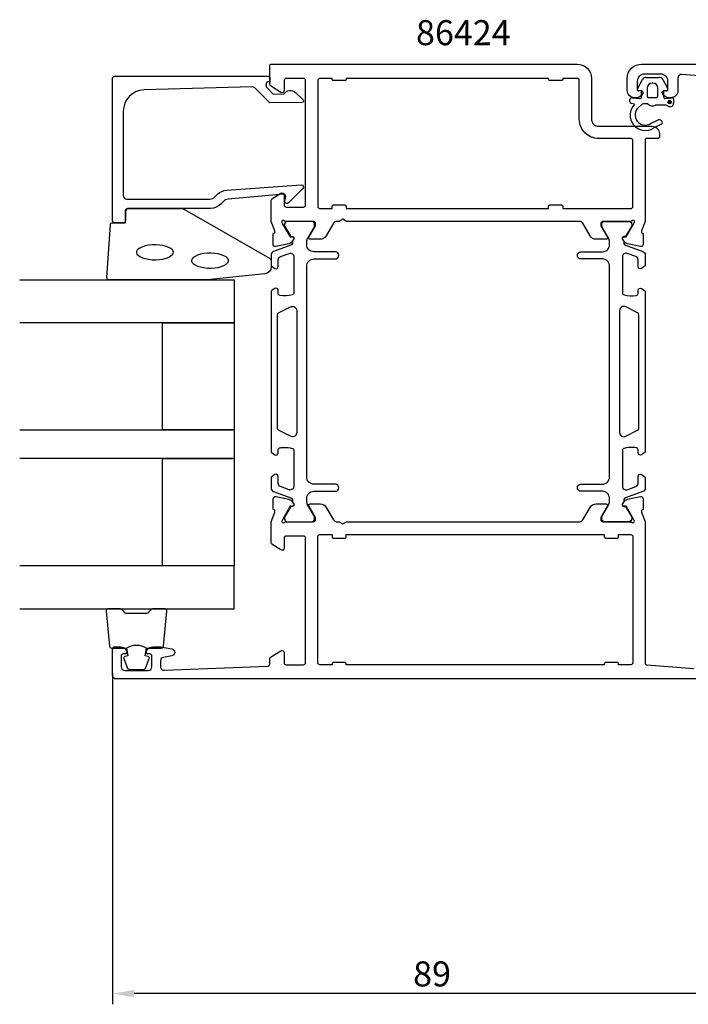
# Model space of a CAD drawing. Extents: x -183 to 41, y -136 to 70.
# Drawn here: x -183 to -89, y -136 to 2 of the extents above; entities that cross this region are included whole.
import ezdxf

# ---------------------------------------------------------------- set-up
doc = ezdxf.new("R2010")
doc.units = 0
doc.header["$LTSCALE"] = 4
doc.layers.get('0').update_dxf_attribs({"linetype": 'CONTINUOUS'})
doc.layers.get('DEFPOINTS').update_dxf_attribs({"linetype": 'CONTINUOUS'})
for name, color, linetype in [('SAPA_ARTIKELNR', 4, 'CONTINUOUS'), ('SAPA_FOGBAND', 2, 'CONTINUOUS'), ('SAPA_GLAS', 4, 'CONTINUOUS'), ('SAPA_MATT', 1, 'CONTINUOUS'), ('SAPA_PROFIL', 7, 'CONTINUOUS')]:
    doc.layers.add(name, color=color, linetype=linetype)
doc.styles.add('ISO', font='txt')
doc.dimstyles.get("Standard").update_dxf_attribs({"dimtxt": 2.5, "dimasz": 2.5, "dimexe": 1.25, "dimexo": 0.625, "dimtad": 1, "dimcen": 2.5, "dimazin": 3, "dimtfac": 1, "dimtmove": 0, "dimatfit": 3})

# ---------------------------------------------------------------- blocks, each defined once
blk = doc.blocks.new('*U106')
at = {"layer": 'SAPA_ARTIKELNR', "style": 'ISO'}
blk.add_text('86424', height=3.5, dxfattribs=at).set_placement((-127.55, -1.85))
blk = doc.blocks.new('*U110')
at = {"layer": 'SAPA_PROFIL', "color": 2, "linetype": 'CONTINUOUS'}
for p, q in [((-92.07, -9.57), (-92.25, -9.65)), ((-91.89, -9.65), (-92.07, -9.57)), ((-92.25, -9.65), (-92.32, -9.82)), ((-92.32, -9.82), (-92.25, -10)), ((-92.07, -10.07), (-92.25, -10)), ((-91.89, -10), (-92.07, -10.07)), ((-91.89, -9.65), (-91.82, -9.82)), ((-91.82, -9.82), (-91.89, -10))]:
    blk.add_line(p, q, dxfattribs=at)
for points in [[(-92.07, -9.57), (-92.25, -9.65), (-91.89, -9.65)], [(-92.25, -9.65), (-92.32, -9.82), (-91.82, -9.82)], [(-92.32, -9.82), (-92.25, -10), (-91.89, -10)]]:
    blk.add_solid(points, dxfattribs=at)
at = {"layer": 'SAPA_PROFIL', "color": 2, "linetype": 'CONTINUOUS', "extrusion": (0, 0, -1)}
for points in [[(92.32, -9.82), (91.82, -9.82), (91.89, -10)], [(92.25, -9.65), (91.89, -9.65), (91.82, -9.82)], [(92.25, -10), (91.89, -10), (92.07, -10.07)]]:
    blk.add_solid(points, dxfattribs=at)
blk = doc.blocks.new('*U117')
at = {"layer": 'SAPA_MATT', "color": 2, "style": 'ISO'}
blk.add_text('89', height=3.5, dxfattribs=at).set_placement((-127.95, -133.5))
blk = doc.blocks.new('*D99')
at = {"layer": 'DEFPOINTS', "color": 0}
for p in [(-81, -87.65, 0.1), (-170, -88.15, 0.1), (-170, -134.5)]:
    blk.add_point(p, dxfattribs=at)
at = {"layer": 'SAPA_MATT'}
for p, q in [((-81, -89.15), (-81, -136)), ((-170, -89.65), (-170, -136)), ((-84, -134.5), (-167, -134.5))]:
    blk.add_line(p, q, dxfattribs=at)
for points in [[(-167, -134), (-167, -135), (-170, -134.5)], [(-84, -134), (-84, -135), (-81, -134.5)]]:
    blk.add_solid(points, dxfattribs=at)
blk.add_blockref('*U117', (0, 0))

msp = doc.modelspace()

# ---------------------------------------------------------------- linework, layer by layer
at = {"layer": 'SAPA_FOGBAND'}
msp.add_lwpolyline([(-147.795, -32.84, -0.3915188), (-148.717, -33.837), (-156.776, -34.663, -0.0195279), (-156.815, -34.665), (-170.495, -34.665, -0.4279663), (-170.795, -34.351), (-170.309, -26.962, -0.4005932), (-170.009, -26.676), (-168.195, -26.676), (-168.195, -24.976, -0.4142136), (-167.895, -24.676), (-160.477, -24.676, -0.1379344), (-159.955, -24.823), (-148.035, -31.63, -0.2613473), (-147.795, -32.057)], format="xyb", close=True, dxfattribs=at)
at = {"layer": 'SAPA_FOGBAND', "flags": 128}
for points in [[(-161.486, -30.819), (-161.52, -30.66), (-161.634, -30.487), (-161.842, -30.307), (-162.14, -30.137), (-162.517, -29.991), (-162.956, -29.878), (-163.44, -29.803), (-163.948, -29.77), (-164.462, -29.781), (-164.96, -29.835), (-165.424, -29.93), (-165.834, -30.06), (-166.174, -30.22), (-166.428, -30.397), (-166.588, -30.575), (-166.659, -30.741), (-166.659, -30.896), (-166.588, -31.062), (-166.428, -31.241), (-166.174, -31.417), (-165.834, -31.577), (-165.424, -31.707), (-164.96, -31.802), (-164.462, -31.856), (-163.948, -31.867), (-163.44, -31.834), (-162.956, -31.759), (-162.517, -31.646), (-162.14, -31.5), (-161.842, -31.33), (-161.634, -31.15), (-161.52, -30.977)], [(-153.762, -31.983), (-153.795, -31.825), (-153.909, -31.651), (-154.117, -31.471), (-154.415, -31.301), (-154.792, -31.155), (-155.231, -31.042), (-155.715, -30.967), (-156.223, -30.934), (-156.737, -30.945), (-157.235, -30.999), (-157.699, -31.094), (-158.109, -31.225), (-158.449, -31.384), (-158.703, -31.561), (-158.863, -31.74), (-158.935, -31.905), (-158.935, -32.06), (-158.863, -32.226), (-158.703, -32.405), (-158.449, -32.582), (-158.109, -32.741), (-157.699, -32.872), (-157.235, -32.966), (-156.737, -33.02), (-156.223, -33.031), (-155.715, -32.999), (-155.231, -32.924), (-154.792, -32.81), (-154.415, -32.664), (-154.117, -32.495), (-153.909, -32.315), (-153.795, -32.141)]]:
    msp.add_lwpolyline(points, close=True, dxfattribs=at)
at = {"layer": 'SAPA_FOGBAND'}
for points in [[(-168.052, -86.165, -0.2857143), (-165.252, -86.165), (-163.178, -86.165, 0.38826), (-162.879, -85.892), (-162.413, -80.992, 0.4406523), (-162.712, -80.665), (-164.422, -80.665, 0.3394543), (-164.711, -80.887), (-164.914, -81.105, -0.3394543), (-165.203, -81.327), (-168.1, -81.327, -0.3394543), (-168.39, -81.105), (-168.592, -80.887, 0.3394543), (-168.882, -80.665), (-170.592, -80.665, 0.4406523), (-170.891, -80.992), (-170.424, -85.892, 0.38826), (-170.126, -86.165), (-168.063, -86.165)], [(-168.063, -86.165), (-167.871, -87.256), (-168.303, -87.371, 0.4430159), (-168.438, -87.635), (-167.961, -88.905, 0.3125359), (-167.587, -89.165), (-165.717, -89.165, 0.3125359), (-165.342, -88.905), (-164.865, -87.635, 0.4430159), (-165.001, -87.371), (-165.433, -87.256), (-165.243, -86.183)]]:
    msp.add_lwpolyline(points, format="xyb", dxfattribs=at)
at = {"layer": 'SAPA_GLAS'}
for points in [[(-182.995, -34.665), (-152.995, -34.665), (-152.995, -40.665), (-182.995, -40.665)], [(-182.995, -55.665), (-152.995, -55.665), (-152.995, -59.665), (-182.995, -59.665)], [(-182.995, -80.665), (-152.995, -80.665), (-152.995, -74.665), (-182.995, -74.665)]]:
    msp.add_lwpolyline(points, dxfattribs=at)
for points in [[(-162.995, -55.665), (-162.995, -40.665), (-152.995, -40.665), (-152.995, -55.665)], [(-162.995, -74.665), (-162.995, -59.665), (-152.995, -59.665), (-152.995, -74.665)]]:
    msp.add_lwpolyline(points, close=True, dxfattribs=at)
at = {"layer": 'SAPA_PROFIL', "color": 2}
for p, q in [((-96.576, -7.954), (-95.871, -6.663)), ((-95.344, -6.35), (-93.556, -6.35)), ((-93.029, -6.663), (-92.324, -7.954)), ((-96, -8.25), (-96.4, -8.25)), ((-96, -9.099), (-96, -8.25)), ((-95.2, -7.85), (-95.2, -8.95)), ((-94.4, -7.15), (-94.5, -7.15)), ((-93.7, -8.95), (-93.7, -7.85)), ((-92.9, -8.25), (-92.9, -9.099)), ((-92.5, -8.25), (-92.9, -8.25)), ((-97.265, -9.207), (-96.217, -9.298)), ((-95, -9.15), (-93.9, -9.15)), ((-92.9, -8.45), (-92.9, -9.098)), ((-92.681, -9.297), (-91.719, -9.207)), ((-91.5, -9.406), (-91.5, -9.956)), ((-96.973, -10.107), (-97.404, -9.991)), ((-96.015, -10.2), (-96.407, -10.571)), ((-95.109, -10.062), (-95.671, -10.062)), ((-92.565, -10.25), (-94.038, -10.25)), ((-92.206, -10.412), (-92.565, -10.25)), ((-94.741, -12.805), (-93.657, -12.271)), ((-93.215, -12.903), (-94.301, -13.466))]:
    msp.add_line(p, q, dxfattribs=at)
at = {"layer": 'SAPA_PROFIL'}
for points in [[(-97.545, -26.5), (-101.398, -26.5, 0.4142136), (-101.698, -26.8), (-101.698, -27.1), (-100.774, -28.7, -0.5773503), (-100.947, -29), (-102.333, -29, -0.2679492), (-103.199, -28.5), (-104.209, -26.75, 0.2679492), (-104.642, -26.5), (-137.28, -26.5), (-137.8, -26.2), (-138.32, -26.5), (-138.658, -26.5, 0.2679492), (-139.091, -26.75), (-140.101, -28.5, -0.2679492), (-140.967, -29), (-142.353, -29, -0.5773503), (-142.526, -28.7), (-141.602, -27.1), (-141.602, -26.8, 0.4142136), (-141.902, -26.5), (-145.755, -26.5, -0.2134218), (-145.979, -26.4, 0.7625859), (-146.309, -26.585), (-146.251, -26.776), (-145.166, -28.662), (-144.845, -28.651, -0.5773503), (-144.662, -28.945), (-144.814, -29.23, -0.2216947), (-145.355, -29.636), (-147.168, -30.017, -0.4769755), (-147.539, -29.715), (-147.539, -28.212), (-147.492, -28.197, 0.4142136), (-147.292, -27.823), (-147.8, -26.508), (-147.8, -23.51, -0.256277), (-147.707, -23.341), (-146.461, -22.547, -0.5920056), (-146, -22.8), (-146, -24.2, 0.4142136), (-145.7, -24.5), (-143.3, -24.5, 0.4142136), (-143, -24.2), (-143, -6.8, 0.4142136), (-143.3, -6.5), (-145.7, -6.5, 0.4142136), (-146, -6.8), (-146, -8.2, -0.5877033), (-146.458, -8.455), (-147.905, -7.559, -0.2596812), (-148, -7.389), (-148, -4.7, -0.4142136), (-147.8, -4.5), (-105, -4.5, -0.4142136), (-103, -6.5), (-103, -12.2, 0.4142136), (-102, -13.2), (-94.499, -13.2, -0.4142136), (-93.499, -14.2), (-93.499, -14.698, -0.4142136), (-93.699, -14.898), (-95.297, -14.898, 0.414646), (-95.497, -15.098), (-95.498, -26.504), (-96.008, -27.823, 0.4142136), (-95.808, -28.197), (-95.761, -28.212), (-95.761, -29.715, -0.4769755), (-96.132, -30.017), (-97.945, -29.636, -0.2216947), (-98.486, -29.23), (-98.638, -28.945, -0.5773503), (-98.455, -28.651), (-98.134, -28.662), (-97.049, -26.776), (-96.991, -26.585, 0.7625859), (-97.321, -26.4, -0.2134218)], [(-148.495, -7.395), (-148.495, -7.638, 0.2011813), (-148.436, -7.78), (-147.509, -8.691), (-145.995, -8.678, -0.4931454), (-144.424, -8.457), (-143.356, -9.506, -0.6681786), (-143.498, -9.856), (-147.995, -9.895), (-150.109, -7.818, 0.2038501), (-150.474, -7.675), (-165.578, -8.093, 0.4061212), (-168.495, -11.092), (-168.495, -22.876, 0.4142136), (-167.995, -23.376), (-156.41, -23.376, 0.1989124), (-155.702, -23.083), (-155.322, -22.703, -0.1830253), (-154.03, -22.121), (-143.597, -21.398, -0.6681786), (-143.384, -21.913), (-145.383, -23.912, -0.7332303), (-145.891, -23.648), (-145.782, -23.032, 0.4663077), (-146.078, -22.68), (-153.837, -23.411, 0.1830253), (-154.483, -23.702), (-154.871, -24.091, -0.1989124), (-156.285, -24.676), (-167.695, -24.676, 0.4142136), (-168.195, -25.176), (-168.195, -26.376, -0.4142136), (-168.495, -26.676), (-169.695, -26.676, -0.4142136), (-169.995, -26.376), (-169.995, -6.4, -0.4142136), (-169.795, -6.2), (-148.2, -6.2, -0.421002), (-147.995, -6.4), (-147.995, -6.988), (-148.295, -6.988, 0.4142136), (-148.495, -7.188), (-148.495, -7.405)], [(-105, -6.5), (-107, -6.5), (-107, -6.6, -0.4142136), (-107.2, -6.8), (-108.8, -6.8, -0.4142136), (-109, -6.6), (-109, -6.5), (-137.3, -6.5), (-137.3, -6.6, -0.4142136), (-137.5, -6.8), (-139.1, -6.8, -0.4142136), (-139.3, -6.6), (-139.3, -6.5), (-141, -6.5, 0.4142136), (-141.3, -6.8), (-141.3, -24.4, 0.4142136), (-141, -24.7), (-139.3, -24.7), (-139.3, -24.4, -0.4142136), (-139.1, -24.2), (-137.5, -24.2, -0.4142136), (-137.3, -24.4), (-137.3, -24.7), (-109, -24.7), (-109, -24.4, -0.4142136), (-108.8, -24.2), (-107.2, -24.2, -0.4142136), (-107, -24.4), (-107, -24.7), (-97.5, -24.7, 0.4142136), (-97.2, -24.4), (-97.2, -15.2, 0.4142136), (-97.5, -14.9), (-102, -14.9, -0.4142136), (-104.7, -12.2), (-104.7, -6.8, 0.4142136)], [(-139.1, -70.8), (-137.5, -70.8, 0.4142136), (-137.3, -70.6), (-137.3, -70.3), (-101.2, -70.3), (-101.2, -70.6, 0.4142136), (-101, -70.8), (-99.4, -70.8, 0.4142136), (-99.2, -70.6), (-99.2, -70.3), (-97.5, -70.3, -0.4142136), (-97.2, -70.6), (-97.2, -88.2, -0.4142136), (-97.5, -88.5), (-99.2, -88.5), (-99.2, -88.4, 0.4142136), (-99.4, -88.2), (-101, -88.2, 0.4142136), (-101.2, -88.4), (-101.2, -88.5), (-137.3, -88.5), (-137.3, -88.4, 0.4142136), (-137.5, -88.2), (-139.1, -88.2, 0.4142136), (-139.3, -88.4), (-139.3, -88.5), (-141, -88.5, -0.4142136), (-141.3, -88.2), (-141.3, -70.6, -0.4142136), (-141, -70.3), (-139.3, -70.3), (-139.3, -70.6, 0.4142136)]]:
    msp.add_lwpolyline(points, format="xyb", close=True, dxfattribs=at)
for points in [[(-83.767, -6.47), (-90.345, -5.945, 0.446999), (-90.9, -6.441), (-90.9, -8.2, -0.414214), (-91.9, -9.2), (-92.168, -9.2, -0.28969), (-93.071, -8.629, -0.55076), (-92.8, -8.2), (-92.5, -8.2, 0.414214), (-92.3, -8), (-92.3, -6.9, 0.414214), (-93.3, -5.9), (-95.6, -5.9, 0.414214), (-96.6, -6.9), (-96.6, -8, 0.414214), (-96.4, -8.2), (-96.1, -8.2, -0.55076), (-95.829, -8.629, -0.28969), (-96.733, -9.2), (-97, -9.2, -0.414214), (-98, -8.2), (-98, -6.5, -0.414214), (-96, -4.5), (-31.2, -4.5, -0.4142136)], [(-83, -90.5), (-169.5, -90.5, -0.414214), (-170, -90), (-170, -86.3, -0.414214), (-169.7, -86), (-168.932, -86, -0.28969), (-168.029, -86.571, -0.55076), (-168.3, -87), (-168.5, -87, 0.414214), (-168.8, -87.3), (-168.8, -88.8, 0.414214), (-168.3, -89.3), (-165, -89.3, 0.414214), (-164.5, -88.8), (-164.5, -87.3, 0.414214), (-164.8, -87), (-165, -87, -0.55076), (-165.271, -86.571, -0.28969), (-164.368, -86), (-163.37, -86, -0.043661), (-163.283, -86.008), (-161.713, -86.284, -0.8391), (-161.713, -87.269), (-162.887, -87.476, 0.36397), (-163.3, -87.969), (-163.3, -88.78, 0.437328), (-162.761, -89.278), (-148.288, -88.712, 0.4023941), (-148, -88.412), (-148, -87.611, -0.259681), (-147.905, -87.441), (-146.458, -86.545, -0.587703), (-146, -86.8), (-146, -88.2, 0.414214), (-145.7, -88.5), (-143.3, -88.5, 0.414214), (-143, -88.2), (-143, -70.8, 0.414214), (-143.3, -70.5), (-145.7, -70.5, 0.414214), (-146, -70.8), (-146, -72.2, -0.5920054), (-146.461, -72.453), (-147.707, -71.659, -0.256277), (-147.8, -71.49), (-147.8, -68.496), (-147.29, -67.177, 0.4142136), (-147.49, -66.803), (-147.538, -66.788), (-147.538, -65.285, -0.4769755), (-147.166, -64.983), (-145.353, -65.364, -0.2216947), (-144.812, -65.77), (-144.66, -66.055, -0.5773503), (-144.843, -66.349), (-145.165, -66.338), (-146.249, -68.224), (-146.307, -68.415, 0.7625859), (-145.977, -68.6, -0.2134218), (-145.754, -68.5), (-141.901, -68.5, 0.4142136), (-141.601, -68.2), (-141.601, -67.9), (-142.524, -66.3, -0.5773503), (-142.351, -66), (-140.966, -66, -0.2679492), (-140.1, -66.5), (-139.089, -68.25, 0.2679492), (-138.656, -68.5), (-138.32, -68.5), (-137.8, -68.8), (-137.28, -68.5), (-104.644, -68.5, 0.2679492), (-104.211, -68.25), (-103.2, -66.5, -0.2679492), (-102.334, -66), (-100.949, -66, -0.5773503), (-100.776, -66.3), (-101.699, -67.9), (-101.699, -68.2, 0.4142136), (-101.399, -68.5), (-97.546, -68.5, -0.2134218), (-97.323, -68.6, 0.7625859), (-96.993, -68.415), (-97.051, -68.224), (-98.135, -66.338), (-98.457, -66.349, -0.5773503), (-98.64, -66.055), (-98.488, -65.77, -0.2216947), (-97.947, -65.364), (-96.134, -64.983, -0.4769755), (-95.762, -65.285), (-95.762, -66.788), (-95.81, -66.803, 0.4142136), (-96.01, -67.177), (-95.5, -68.496), (-95.5, -88.231, 0.3821712), (-95.233, -88.53), (-88.655, -89.055, 0.446999)]]:
    msp.add_lwpolyline(points, format="xyb", dxfattribs=at)
at = {"layer": 'SAPA_PROFIL', "color": 4}
for points in [[(-147.286, -61.918), (-147.692, -62.182, 0.2539676), (-147.829, -62.433), (-147.829, -63.815, 0.3152988), (-147.5, -64.285), (-145.039, -65.18, -0.269496), (-144.846, -65.412, -0.0612686), (-144.832, -65.704), (-144.631, -66.054, -0.5773503), (-144.813, -66.369), (-145.08, -66.369), (-145.888, -67.767, 0.131822), (-145.929, -67.918), (-145.929, -68.1, 0.4142136), (-145.529, -68.5), (-142.129, -68.5, 0.4142136), (-141.729, -68.1), (-141.729, -67.92, 0.1316525), (-141.769, -67.77), (-142.695, -66.166, -0.1316525), (-142.829, -65.666), (-142.829, -65.25, -0.4142136), (-141.829, -64.25), (-138.829, -64.25, 0.9999997), (-138.829, -63.25), (-141.829, -63.25, -0.4142136), (-142.829, -62.25), (-142.829, -32.75, -0.4142136), (-141.829, -31.75), (-138.829, -31.75, 1), (-138.829, -30.75), (-141.829, -30.75, -0.4142136), (-142.829, -29.75), (-142.829, -29.334, -0.1316525), (-142.695, -28.834), (-141.769, -27.23, 0.1316525), (-141.729, -27.08), (-141.729, -26.9, 0.4142136), (-142.129, -26.5), (-145.529, -26.5, 0.4142136), (-145.929, -26.9), (-145.929, -27.082, 0.131822), (-145.888, -27.233), (-145.08, -28.631), (-144.813, -28.631, -0.5773503), (-144.631, -28.946), (-144.832, -29.296, -0.0612688), (-144.846, -29.588, -0.269496), (-145.039, -29.82), (-147.5, -30.715, 0.3152988), (-147.829, -31.185), (-147.829, -32.567, 0.2539676), (-147.692, -32.818), (-147.286, -33.082, 0.5862178), (-146.829, -32.827), (-146.829, -31.885, -0.3152988), (-146.5, -31.416), (-145.3, -30.979, -0.5205671), (-144.629, -31.449), (-144.629, -36.465, -0.3702522), (-144.883, -36.762, -0.0982365), (-146.571, -36.852, -0.373506), (-146.829, -36.555), (-146.829, -36.127, 0.5920056), (-147.29, -35.874), (-147.692, -36.135, 0.2539676), (-147.829, -36.386), (-147.829, -58.614, 0.2539676), (-147.692, -58.865), (-147.29, -59.126, 0.5920055), (-146.829, -58.873), (-146.829, -58.445, -0.373506), (-146.571, -58.148, -0.0355901), (-145.955, -58.104, -0.0624282), (-144.883, -58.238, -0.3702522), (-144.629, -58.535), (-144.629, -63.551, -0.5205671), (-145.3, -64.021), (-146.5, -63.584, -0.3152988), (-146.829, -63.115), (-146.829, -62.173, 0.5862175), (-147.286, -61.918, -0.0000002)], [(-96.014, -61.918), (-95.608, -62.182, -0.2539676), (-95.471, -62.433), (-95.471, -63.815, -0.3152988), (-95.8, -64.285), (-98.261, -65.18, 0.269496), (-98.454, -65.412, 0.0612686), (-98.468, -65.704), (-98.669, -66.054, 0.5773503), (-98.487, -66.369), (-98.22, -66.369), (-97.412, -67.767, -0.131822), (-97.371, -67.918), (-97.371, -68.1, -0.4142136), (-97.771, -68.5), (-101.171, -68.5, -0.4142136), (-101.571, -68.1), (-101.571, -67.92, -0.1316525), (-101.531, -67.77), (-100.605, -66.166, 0.1316525), (-100.471, -65.666), (-100.471, -65.25, 0.4142136), (-101.471, -64.25), (-104.471, -64.25, -0.9999997), (-104.471, -63.25), (-101.471, -63.25, 0.4142136), (-100.471, -62.25), (-100.471, -32.75, 0.4142136), (-101.471, -31.75), (-104.471, -31.75, -1), (-104.471, -30.75), (-101.471, -30.75, 0.4142136), (-100.471, -29.75), (-100.471, -29.334, 0.1316525), (-100.605, -28.834), (-101.531, -27.23, -0.1316525), (-101.571, -27.08), (-101.571, -26.9, -0.4142136), (-101.171, -26.5), (-97.771, -26.5, -0.4142136), (-97.371, -26.9), (-97.371, -27.082, -0.131822), (-97.412, -27.233), (-98.22, -28.631), (-98.487, -28.631, 0.5773503), (-98.669, -28.946), (-98.468, -29.296, 0.0612688), (-98.454, -29.588, 0.269496), (-98.261, -29.82), (-95.8, -30.715, -0.3152988), (-95.471, -31.185), (-95.471, -32.567, -0.2539676), (-95.608, -32.818), (-96.014, -33.082, -0.5862178), (-96.471, -32.827), (-96.471, -31.885, 0.3152988), (-96.8, -31.416), (-98, -30.979, 0.5205671), (-98.671, -31.449), (-98.671, -36.465, 0.3702522), (-98.417, -36.762, 0.0982365), (-96.729, -36.852, 0.373506), (-96.471, -36.555), (-96.471, -36.127, -0.5920056), (-96.01, -35.874), (-95.608, -36.135, -0.2539676), (-95.471, -36.386), (-95.471, -58.614, -0.2539676), (-95.608, -58.865), (-96.01, -59.126, -0.5920055), (-96.471, -58.873), (-96.471, -58.445, 0.373506), (-96.729, -58.148, 0.0355901), (-97.345, -58.104, 0.0624282), (-98.417, -58.238, 0.3702522), (-98.671, -58.535), (-98.671, -63.551, 0.5205671), (-98, -64.021), (-96.8, -63.584, 0.3152988), (-96.471, -63.115), (-96.471, -62.173, -0.5862175), (-96.014, -61.918, 0.0000002)]]:
    msp.add_lwpolyline(points, format="xyb", close=True, dxfattribs=at)
for points in [[(-145.097, -38.451, -0.5571646), (-144.229, -38.988), (-144.229, -56.012, -0.5571645), (-145.097, -56.549), (-146.763, -55.719, -0.2843858), (-146.929, -55.45), (-146.929, -39.55, -0.2843858), (-146.763, -39.281), (-145.097, -38.451)], [(-98.203, -38.451, 0.5571646), (-99.071, -38.988), (-99.071, -56.012, 0.5571645), (-98.203, -56.549), (-96.537, -55.719, 0.2843858), (-96.371, -55.45), (-96.371, -39.55, 0.2843858), (-96.537, -39.281), (-98.203, -38.451)]]:
    msp.add_lwpolyline(points, format="xyb", dxfattribs=at)
at = {"layer": 'SAPA_PROFIL', "color": 2}
msp.add_circle((-92.068, -9.824), 0.25, dxfattribs=at)
for centre, radius, start, end in [((-95.344, -6.95), 0.6, 90, 151.37455), ((-93.556, -6.95), 0.6, 28.62545, 90), ((-96.4, -8.05), 0.2, 151.37455, 270), ((-94.5, -7.85), 0.7, 90, 180), ((-94.4, -7.85), 0.7, 0, 90), ((-92.5, -8.05), 0.2, 270, 28.62545), ((-97.3, -9.605), 0.4, 85, 255), ((-96.2, -9.099), 0.2, 265, 360), ((-95, -8.95), 0.2, 180, 270), ((-93.9, -8.95), 0.2, 270, 360), ((-92.7, -9.098), 0.2, 180, 275.32309), ((-91.7, -9.406), 0.2, 0, 95.32309), ((-95.434, -11.625), 2.162, 135.38801, 301.60682), ((-95.487, -11.623), 1.397, 131.18131, 302.24616), ((-95.671, -10.562), 0.5, 90, 133.46995), ((-94.45, -9.45), 0.9, 222.88648, 297.26604), ((-92, -9.956), 0.5, 245.70982, 0), ((-93.562, -12.762), 0.5, 10.05077, 100.87991), ((-93.267, -12.71), 0.2, 285, 10.05077)]:
    msp.add_arc(centre, radius, start, end, dxfattribs=at)

# ---------------------------------------------------------------- block references
msp.add_blockref('*U106', (0, 0))
at = {"layer": 'SAPA_PROFIL', "color": 2, "linetype": 'CONTINUOUS'}
msp.add_blockref('*U110', (0, 0), dxfattribs=at)

# ---------------------------------------------------------------- dimensions: what is measured, and where the dimension line sits
at = {"layer": 'SAPA_MATT'}
dim = msp.add_linear_dim(base=(-170, -134.5), p1=(-81, -87.65, 0.1), p2=(-170, -88.15, 0.1), angle=180, dimstyle='Standard', override={"dimscale": 1}, dxfattribs=at)
dim.commit()
dim.dimension.update_dxf_attribs({"geometry": '*D99', "text_midpoint": (-125.5, -131.75)})

doc.saveas('drawing.dxf')
